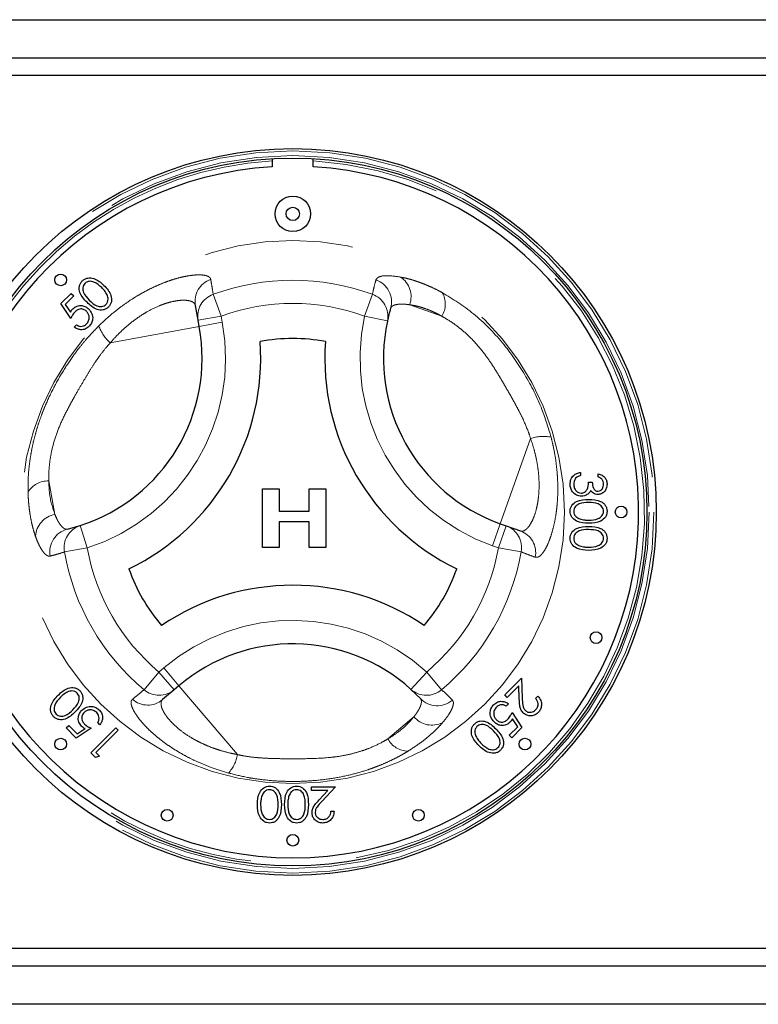
# Paper-space layout 'EPII-W' of a CAD drawing. Units: millimetres. Extents: x 5 to 415, y 5 to 292.
# Drawn here: x 93 to 99, y 220 to 229 of the extents above; entities that cross this region are included whole.
import ezdxf

# ---------------------------------------------------------------- set-up
doc = ezdxf.new("R2010")
doc.units = ezdxf.units.MM
doc.linetypes.add('PHANTOM', pattern=[12.7, 6.35, -1.27, 1.27, -1.27, 1.27, -1.27])

psp = doc.layouts.new('EPII-W')

# ---------------------------------------------------------------- linework, layer by layer
for p, q in [((90.2142, 228.6758), (108.8142, 228.6758)), ((90.2142, 228.3508), (108.8142, 228.3508)), ((108.8142, 228.2008), (90.2142, 228.2008)), ((94.8892, 227.4908), (94.8892, 227.4206)), ((95.2392, 227.4206), (95.2392, 227.4908)), ((93.0862, 226.2538), (93.1732, 226.3409)), ((93.195, 226.3191), (93.1228, 226.247)), ((93.1732, 226.3409), (93.195, 226.3191)), ((93.1705, 226.126), (93.0862, 226.2538)), ((93.1228, 226.247), (93.1672, 226.1797)), ((94.2564, 226.1114), (94.2333, 226.2376)), ((93.2004, 226.0526), (93.2194, 226.0716)), ((94.2662, 226.0579), (94.2564, 226.1114)), ((97.5181, 224.814), (97.5181, 224.787)), ((97.6681, 224.7755), (97.6681, 224.8024)), ((97.5873, 224.7294), (97.6181, 224.7294)), ((94.8069, 224.6743), (94.9479, 224.6743)), ((94.8069, 224.1743), (94.8069, 224.6743)), ((94.9479, 224.6743), (94.9479, 224.482)), ((95.2043, 224.482), (95.2043, 224.6743)), ((95.2043, 224.6743), (95.3453, 224.6743)), ((95.3453, 224.6743), (95.3453, 224.1743)), ((94.9479, 224.482), (95.2043, 224.482)), ((95.2043, 224.3922), (94.9479, 224.3922)), ((94.9479, 224.3922), (94.9479, 224.1743)), ((95.2043, 224.1743), (95.2043, 224.3922)), ((96.8334, 224.3759), (96.8846, 224.3577)), ((93.1418, 224.3294), (93.2498, 224.3597)), ((96.8846, 224.3577), (97.0055, 224.3146)), ((94.9479, 224.1743), (94.8069, 224.1743)), ((95.3453, 224.1743), (95.2043, 224.1743)), ((96.8718, 222.9149), (97.016, 223.059)), ((97.016, 223.059), (97.0215, 222.8889)), ((94.0517, 222.9584), (93.954, 222.8753)), ((94.0931, 222.9936), (94.0517, 222.9584)), ((96.1523, 222.8841), (96.0721, 222.9625)), ((96.9923, 222.9918), (96.8936, 222.8931)), ((96.9959, 222.8821), (96.9923, 222.9918)), ((96.8936, 222.8931), (96.8718, 222.9149)), ((97.1356, 222.885), (97.1547, 222.904)), ((96.9045, 222.8387), (96.8854, 222.8197)), ((96.9344, 222.7653), (97.0187, 222.6375)), ((96.9821, 222.6443), (96.9377, 222.7116)), ((93.1306, 222.6337), (93.1524, 222.6555)), ((93.2176, 222.5467), (93.1306, 222.6337)), ((93.1524, 222.6555), (93.2245, 222.5833)), ((93.3455, 222.631), (93.2176, 222.5467)), ((93.2245, 222.5833), (93.2918, 222.6277)), ((93.3428, 222.4216), (93.5549, 222.6337)), ((93.5739, 222.6147), (93.3835, 222.4243)), ((93.4189, 222.6609), (93.3999, 222.6799)), ((93.5549, 222.6337), (93.5739, 222.6147)), ((96.9099, 222.5722), (96.9821, 222.6443)), ((97.0187, 222.6375), (96.9317, 222.5504)), ((96.9317, 222.5504), (96.9099, 222.5722)), ((93.382, 222.3824), (93.3428, 222.4216)), ((93.4162, 222.3917), (93.382, 222.3824)), ((93.3835, 222.4243), (93.4162, 222.3917)), ((95.2241, 222.0992), (95.2241, 222.1299)), ((95.2241, 222.1299), (95.428, 222.1299)), ((95.3637, 222.0992), (95.2241, 222.0992)), ((95.2887, 222.0191), (95.3637, 222.0992)), ((95.428, 222.1299), (95.3116, 222.0058)), ((95.3895, 221.9222), (95.4164, 221.9222)), ((108.8142, 220.7508), (90.2142, 220.7508)), ((108.8142, 220.6008), (90.2142, 220.6008)), ((108.8142, 220.2758), (90.2142, 220.2758))]:
    psp.add_line(p, q)
at = {"color": 8, "linetype": 'PHANTOM', "lineweight": 18}
for p, q in [((94.3853, 226.3329), (94.4531, 226.1475)), ((95.7432, 226.3329), (95.6754, 226.1475)), ((96.0614, 226.2436), (96.3345, 226.1463)), ((94.2564, 226.1114), (94.4531, 226.1475)), ((94.4531, 226.1475), (94.4629, 226.094)), ((95.6754, 226.1475), (95.8709, 226.1053)), ((94.2662, 226.0579), (93.5071, 225.9189)), ((94.2662, 226.0579), (94.4629, 226.094)), ((96.8334, 224.3759), (97.0926, 225.1029)), ((93.0347, 224.4555), (92.9825, 224.7407)), ((96.7663, 224.1875), (96.8334, 224.3759)), ((93.2498, 224.3597), (93.311, 224.1693)), ((96.8175, 224.1693), (96.8846, 224.3577)), ((93.1165, 224.1353), (93.311, 224.1693)), ((96.8175, 224.1693), (96.7663, 224.1875)), ((96.8175, 224.1693), (97.012, 224.1353)), ((93.7955, 222.9593), (93.9222, 223.1107)), ((93.9222, 223.1107), (93.9636, 223.146)), ((94.0517, 222.9584), (93.9222, 223.1107)), ((93.9636, 223.146), (94.0931, 222.9936)), ((96.2063, 223.1107), (96.0721, 222.9625)), ((96.2063, 223.1107), (96.333, 222.9593)), ((94.0931, 222.9936), (94.5931, 222.4057)), ((96.0966, 222.7283), (95.8758, 222.5405))]:
    psp.add_line(p, q, dxfattribs=at)
for centre, radius in [((95.0642, 224.4758), 3.1), ((95.0642, 224.4758), 3.02), ((95.0642, 227.0193), 0.1512), ((95.0642, 227.0193), 0.0572), ((93.0843, 226.4557), 0.05), ((97.8642, 224.4758), 0.05), ((97.6511, 223.4043), 0.05), ((93.0843, 222.4959), 0.05), ((97.0441, 222.4959), 0.05), ((93.9927, 221.889), 0.05), ((96.1358, 221.889), 0.05), ((95.0642, 221.6758), 0.05)]:
    psp.add_circle(centre, radius)
for radius in [3.08, 3.04, 2.3173]:
    psp.add_circle((95.0642, 224.4758), radius, dxfattribs=at)
for centre, radius, start, end in [((95.0642, 224.4758), 3, 93.34415, 280.37866), ((95.0642, 224.4758), 3, 280.37866, 86.65585), ((95.8689, 226.3111), 0.204, 340.67454, 56.09373), ((94.4284, 226.2723), 0.1982, 108.86578, 190.07272), ((95.0642, 224.4758), 1.9773, 69.91755, 110.08245), ((95.7079, 226.2691), 0.1985, 343.88258, 70.74085), ((94.4515, 226.1461), 0.1981, 109.50125, 190.07706), ((95.6769, 226.146), 0.1983, 348.13548, 70.45893), ((96.1699, 226.2508), 0.195, 327.5885, 29.6625), ((95.0642, 224.4758), 1.7798, 69.91755, 110.08245), ((97.3371, 225.7888), 1.7, 167.82167, 250.37866), ((92.7907, 225.7877), 1.7, 287.82167, 10.37866), ((93.7335, 226.1766), 0.3431, 199.19189, 228.68975), ((97.2025, 224.7779), 0.3431, 79.19189, 108.68975), ((92.9743, 224.5458), 0.195, 87.5885, 149.6625), ((93.0725, 224.255), 0.204, 100.67454, 176.09373), ((93.1894, 224.1366), 0.1985, 103.88258, 190.74085), ((93.3115, 224.1713), 0.1983, 108.13548, 190.45893), ((96.8171, 224.1714), 0.1981, 349.50125, 70.07706), ((96.9379, 224.1283), 0.1982, 348.86578, 70.07272), ((95.0642, 224.4758), 1.9773, 189.91755, 230.08245), ((95.0642, 224.4758), 1.7798, 189.91755, 230.08245), ((95.0642, 224.4758), 1.7798, 309.91755, 350.08245), ((95.0642, 224.4758), 1.9773, 309.91755, 350.08245), ((95.0649, 221.8509), 1.7, 47.82167, 130.37866), ((93.9242, 223.11), 0.1981, 229.50125, 310.07706), ((96.2044, 223.1102), 0.1983, 228.13548, 310.45893), ((93.8264, 223.0269), 0.1982, 228.86578, 310.07272), ((96.2954, 223.0218), 0.1985, 223.88258, 310.74085), ((96.2514, 222.8613), 0.204, 220.67454, 296.09373), ((96.0486, 222.6309), 0.195, 207.5885, 269.6625), ((94.2567, 222.473), 0.3431, 319.19189, 348.68975)]:
    psp.add_arc(centre, radius, start, end, dxfattribs=at)
for centre, radius, start, end in [((95.0642, 224.4758), 2.95, 93.4009, 86.5991), ((92.7907, 225.7877), 1.5, 287.82167, 10.37866), ((97.3371, 225.7888), 1.5, 167.82167, 250.37866), ((92.7907, 225.7877), 2, 295.97096, 4.05729), ((95.0642, 224.4758), 1.4798, 79.17878, 100.84948), ((97.3371, 225.7888), 2, 175.97096, 244.05729), ((95.0642, 224.4758), 1.4798, 199.17878, 220.84948), ((95.0642, 224.4758), 1.4798, 319.17878, 340.84948), ((95.0649, 221.8509), 2, 55.97096, 124.05729), ((95.0649, 221.8509), 1.5, 47.82167, 130.37866)]:
    psp.add_arc(centre, radius, start, end)
for points, knots in [([(93.2686, 226.4471), (93.2754, 226.4529), (93.2888, 226.4644), (93.3227, 226.4761), (93.3867, 226.4693), (93.4267, 226.433), (93.4534, 226.4088)], [0, 0, 0, 0, 0.1256, 0.251197, 0.500581, 1, 1, 1, 1]), ([(93.3093, 226.2646), (93.2848, 226.2908), (93.2541, 226.3235), (93.242, 226.3751), (93.2431, 226.4016), (93.2515, 226.427), (93.2629, 226.4404), (93.2686, 226.4471)], [0, 0, 0, 0, 0.498702, 0.624177, 0.749467, 0.874745, 1, 1, 1, 1]), ([(93.291, 226.426), (93.2866, 226.4207), (93.2779, 226.41), (93.2724, 226.3896), (93.2726, 226.3689), (93.2844, 226.329), (93.3087, 226.3039), (93.3282, 226.2838)], [0, 0, 0, 0, 0.1251388, 0.2504182, 0.3755189, 0.5008471, 1, 1, 1, 1]), ([(93.4343, 226.3898), (93.4138, 226.4087), (93.3831, 226.4371), (93.3341, 226.4464), (93.3071, 226.4391), (93.2964, 226.4304), (93.291, 226.426)], [0, 0, 0, 0, 0.5000715, 0.7490206, 0.8745985, 1, 1, 1, 1]), ([(93.4796, 226.3285), (93.4725, 226.3409), (93.4599, 226.3632), (93.4421, 226.3817), (93.4343, 226.3898)], [0, 0, 0, 0, 0.559599, 1, 1, 1, 1]), ([(93.4534, 226.4088), (93.4777, 226.3821), (93.5141, 226.3422), (93.5204, 226.2782), (93.5088, 226.2444), (93.4974, 226.2309), (93.4916, 226.2241)], [0, 0, 0, 0, 0.499407, 0.748743, 0.874372, 1, 1, 1, 1]), ([(93.4705, 226.2465), (93.4756, 226.253), (93.4857, 226.2661), (93.4915, 226.2961), (93.4841, 226.3162), (93.4796, 226.3285)], [0, 0, 0, 0, 0.280257, 0.560781, 1, 1, 1, 1]), ([(93.188, 226.2088), (93.1993, 226.2179), (93.2217, 226.236), (93.2631, 226.2392), (93.2987, 226.2284), (93.3157, 226.2136), (93.3242, 226.2062)], [0, 0, 0, 0, 0.279688, 0.559025, 0.779292, 1, 1, 1, 1]), ([(93.4916, 226.2241), (93.4849, 226.2184), (93.4715, 226.2071), (93.4379, 226.1957), (93.3744, 226.2034), (93.3353, 226.2401), (93.3093, 226.2646)], [0, 0, 0, 0, 0.125551, 0.25109, 0.50025, 1, 1, 1, 1]), ([(93.3282, 226.2838), (93.3482, 226.2641), (93.3781, 226.2346), (93.4275, 226.226), (93.4544, 226.2335), (93.4651, 226.2422), (93.4705, 226.2465)], [0, 0, 0, 0, 0.5002912, 0.749086, 0.8746062, 1, 1, 1, 1]), ([(95.8987, 226.214), (95.8935, 226.196), (95.8833, 226.1602), (95.875, 226.1236), (95.8709, 226.1053)], [0, 0, 0, 0, 0.499993, 1, 1, 1, 1]), ([(93.1672, 226.1797), (93.1705, 226.1856), (93.1764, 226.196), (93.1845, 226.2049), (93.188, 226.2088)], [0, 0, 0, 0, 0.560064, 1, 1, 1, 1]), ([(93.2064, 226.1836), (93.1983, 226.1737), (93.1839, 226.156), (93.1746, 226.1352), (93.1705, 226.126)], [0, 0, 0, 0, 0.559416, 1, 1, 1, 1]), ([(93.3043, 226.188), (93.2962, 226.1945), (93.28, 226.2076), (93.2498, 226.2093), (93.2246, 226.1999), (93.2124, 226.1891), (93.2064, 226.1836)], [0, 0, 0, 0, 0.279539, 0.558617, 0.779047, 1, 1, 1, 1]), ([(93.3043, 226.0803), (93.3113, 226.0892), (93.3254, 226.107), (93.3286, 226.1392), (93.3216, 226.1677), (93.3101, 226.1812), (93.3043, 226.188)], [0, 0, 0, 0, 0.279617, 0.559357, 0.779559, 1, 1, 1, 1]), ([(93.3242, 226.2062), (93.334, 226.194), (93.3535, 226.1695), (93.36, 226.1248), (93.349, 226.0854), (93.333, 226.0668), (93.325, 226.0575)], [0, 0, 0, 0, 0.279864, 0.559271, 0.779424, 1, 1, 1, 1]), ([(93.325, 226.0575), (93.3149, 226.0493), (93.2949, 226.033), (93.2581, 226.0287), (93.2256, 226.0357), (93.2088, 226.047), (93.2004, 226.0526)], [0, 0, 0, 0, 0.279625, 0.559019, 0.77938, 1, 1, 1, 1]), ([(93.2194, 226.0716), (93.2271, 226.0673), (93.2423, 226.0586), (93.2674, 226.0594), (93.2886, 226.0671), (93.2991, 226.0759), (93.3043, 226.0803)], [0, 0, 0, 0, 0.28005, 0.559166, 0.779583, 1, 1, 1, 1]), ([(97.4296, 224.7139), (97.4308, 224.7277), (97.4332, 224.7552), (97.4563, 224.7876), (97.4866, 224.8065), (97.5076, 224.8115), (97.5181, 224.814)], [0, 0, 0, 0, 0.279886, 0.558979, 0.779263, 1, 1, 1, 1]), ([(97.5181, 224.787), (97.5094, 224.7843), (97.4938, 224.7794), (97.4819, 224.7684), (97.4766, 224.7636)], [0, 0, 0, 0, 0.560694, 1, 1, 1, 1]), ([(97.6681, 224.8024), (97.6796, 224.799), (97.7027, 224.7921), (97.7282, 224.7692), (97.7428, 224.7414), (97.7443, 224.7226), (97.745, 224.7131)], [0, 0, 0, 0, 0.280288, 0.55968, 0.779747, 1, 1, 1, 1]), ([(97.5264, 224.6101), (97.5117, 224.6123), (97.4823, 224.6166), (97.4499, 224.6447), (97.4323, 224.6791), (97.4305, 224.7023), (97.4296, 224.7139)], [0, 0, 0, 0, 0.279304, 0.558838, 0.779277, 1, 1, 1, 1]), ([(97.4766, 224.7636), (97.4712, 224.7549), (97.4616, 224.7395), (97.4608, 224.7214), (97.4604, 224.7134)], [0, 0, 0, 0, 0.558748, 1, 1, 1, 1]), ([(97.4604, 224.7134), (97.4611, 224.703), (97.4625, 224.6823), (97.478, 224.6571), (97.4994, 224.6401), (97.5157, 224.6381), (97.5239, 224.637)], [0, 0, 0, 0, 0.280599, 0.560151, 0.780303, 1, 1, 1, 1]), ([(97.5239, 224.637), (97.5291, 224.6375), (97.5396, 224.6384), (97.5585, 224.6477), (97.5843, 224.6756), (97.5861, 224.7079), (97.5873, 224.7294)], [0, 0, 0, 0, 0.125587, 0.2511907, 0.500605, 1, 1, 1, 1]), ([(97.6181, 224.7294), (97.6197, 224.7124), (97.622, 224.687), (97.6396, 224.6621), (97.6545, 224.6536), (97.663, 224.6528), (97.6672, 224.6524)], [0, 0, 0, 0, 0.499418, 0.749016, 0.874544, 1, 1, 1, 1]), ([(97.745, 224.7131), (97.7437, 224.701), (97.7411, 224.6767), (97.7218, 224.6476), (97.6957, 224.6292), (97.6766, 224.6267), (97.6671, 224.6255)], [0, 0, 0, 0, 0.280085, 0.5598683, 0.7800992, 1, 1, 1, 1]), ([(97.6672, 224.6524), (97.675, 224.654), (97.6908, 224.657), (97.7102, 224.68), (97.7127, 224.7003), (97.7142, 224.7128)], [0, 0, 0, 0, 0.278859, 0.560074, 1, 1, 1, 1]), ([(97.7142, 224.7128), (97.7136, 224.7206), (97.7124, 224.7362), (97.6974, 224.761), (97.6792, 224.77), (97.6681, 224.7755)], [0, 0, 0, 0, 0.280636, 0.560364, 1, 1, 1, 1]), ([(97.5797, 224.628), (97.5706, 224.6223), (97.5541, 224.612), (97.5349, 224.6107), (97.5264, 224.6101)], [0, 0, 0, 0, 0.559419, 1, 1, 1, 1]), ([(97.6053, 224.6605), (97.6017, 224.6536), (97.5952, 224.6411), (97.5845, 224.632), (97.5797, 224.628)], [0, 0, 0, 0, 0.559795, 1, 1, 1, 1]), ([(97.6671, 224.6255), (97.6601, 224.626), (97.6463, 224.627), (97.6233, 224.6378), (97.6121, 224.6519), (97.6053, 224.6605)], [0, 0, 0, 0, 0.280508, 0.560792, 1, 1, 1, 1]), ([(97.4296, 224.4829), (97.4303, 224.4917), (97.4318, 224.5092), (97.4475, 224.541), (97.4979, 224.5804), (97.5514, 224.5821), (97.5872, 224.5832)], [0, 0, 0, 0, 0.125551, 0.25109, 0.50025, 1, 1, 1, 1]), ([(97.5873, 224.5563), (97.5593, 224.5561), (97.5173, 224.5557), (97.4763, 224.5269), (97.4626, 224.5026), (97.4611, 224.4889), (97.4604, 224.482)], [0, 0, 0, 0, 0.500291, 0.749086, 0.874606, 1, 1, 1, 1]), ([(97.5872, 224.5832), (97.623, 224.582), (97.6679, 224.5806), (97.7129, 224.5526), (97.7308, 224.5332), (97.7429, 224.5092), (97.7443, 224.4917), (97.745, 224.4829)], [0, 0, 0, 0, 0.498702, 0.624177, 0.749467, 0.874745, 1, 1, 1, 1]), ([(97.7142, 224.482), (97.7136, 224.4889), (97.7122, 224.5026), (97.7016, 224.5209), (97.6869, 224.5354), (97.6503, 224.5553), (97.6153, 224.5558), (97.5873, 224.5563)], [0, 0, 0, 0, 0.1251388, 0.2504182, 0.3755189, 0.5008471, 1, 1, 1, 1]), ([(97.5872, 224.3794), (97.5512, 224.381), (97.4972, 224.3835), (97.4475, 224.4243), (97.4318, 224.4564), (97.4303, 224.4741), (97.4296, 224.4829)], [0, 0, 0, 0, 0.499407, 0.748743, 0.874372, 1, 1, 1, 1]), ([(97.4604, 224.482), (97.4614, 224.4738), (97.4635, 224.4574), (97.4806, 224.4321), (97.5, 224.4231), (97.5119, 224.4176)], [0, 0, 0, 0, 0.280257, 0.560781, 1, 1, 1, 1]), ([(97.745, 224.4829), (97.7443, 224.4741), (97.7429, 224.4564), (97.7272, 224.4242), (97.6772, 224.3837), (97.6232, 224.3811), (97.5872, 224.3794)], [0, 0, 0, 0, 0.1256, 0.251197, 0.500581, 1, 1, 1, 1]), ([(97.5873, 224.4063), (97.6152, 224.4074), (97.6569, 224.4091), (97.6981, 224.4371), (97.7121, 224.4614), (97.7135, 224.4751), (97.7142, 224.482)], [0, 0, 0, 0, 0.5000715, 0.7490206, 0.8745985, 1, 1, 1, 1]), ([(97.5119, 224.4176), (97.5257, 224.4138), (97.5504, 224.407), (97.576, 224.4065), (97.5873, 224.4063)], [0, 0, 0, 0, 0.559599, 1, 1, 1, 1]), ([(97.4296, 224.2521), (97.4303, 224.2609), (97.4318, 224.2784), (97.4475, 224.3103), (97.4979, 224.3497), (97.5514, 224.3513), (97.5872, 224.3524)], [0, 0, 0, 0, 0.125551, 0.25109, 0.50025, 1, 1, 1, 1]), ([(97.5873, 224.3255), (97.5593, 224.3253), (97.5173, 224.325), (97.4763, 224.2962), (97.4626, 224.2718), (97.4611, 224.2581), (97.4604, 224.2512)], [0, 0, 0, 0, 0.500291, 0.749086, 0.874606, 1, 1, 1, 1]), ([(97.5872, 224.3524), (97.623, 224.3513), (97.6679, 224.3498), (97.7129, 224.3219), (97.7308, 224.3024), (97.7429, 224.2784), (97.7443, 224.2609), (97.745, 224.2521)], [0, 0, 0, 0, 0.498702, 0.624177, 0.749467, 0.874745, 1, 1, 1, 1]), ([(97.7142, 224.2512), (97.7136, 224.2581), (97.7122, 224.2719), (97.7016, 224.2901), (97.6869, 224.3047), (97.6503, 224.3245), (97.6153, 224.3251), (97.5873, 224.3255)], [0, 0, 0, 0, 0.125139, 0.250418, 0.375519, 0.500847, 1, 1, 1, 1]), ([(97.5872, 224.1486), (97.5512, 224.1503), (97.4972, 224.1528), (97.4475, 224.1936), (97.4318, 224.2257), (97.4303, 224.2433), (97.4296, 224.2521)], [0, 0, 0, 0, 0.499407, 0.748743, 0.874372, 1, 1, 1, 1]), ([(97.4604, 224.2512), (97.4614, 224.243), (97.4635, 224.2266), (97.4806, 224.2013), (97.5, 224.1923), (97.5119, 224.1869)], [0, 0, 0, 0, 0.280257, 0.560781, 1, 1, 1, 1]), ([(97.745, 224.2521), (97.7443, 224.2433), (97.7429, 224.2256), (97.7272, 224.1935), (97.6772, 224.1529), (97.6232, 224.1503), (97.5872, 224.1486)], [0, 0, 0, 0, 0.1256, 0.251197, 0.500581, 1, 1, 1, 1]), ([(97.5873, 224.1755), (97.6152, 224.1766), (97.6569, 224.1783), (97.6981, 224.2064), (97.7121, 224.2306), (97.7135, 224.2444), (97.7142, 224.2512)], [0, 0, 0, 0, 0.500072, 0.749021, 0.874598, 1, 1, 1, 1]), ([(97.5119, 224.1869), (97.5257, 224.183), (97.5504, 224.1762), (97.576, 224.1757), (97.5873, 224.1755)], [0, 0, 0, 0, 0.5595988, 1, 1, 1, 1]), ([(93.0627, 222.9139), (93.0894, 222.9382), (93.1293, 222.9746), (93.1933, 222.9809), (93.2271, 222.9693), (93.2406, 222.9579), (93.2474, 222.9521)], [0, 0, 0, 0, 0.499407, 0.748743, 0.874372, 1, 1, 1, 1]), ([(93.143, 222.9401), (93.1305, 222.933), (93.1082, 222.9204), (93.0898, 222.9026), (93.0817, 222.8948)], [0, 0, 0, 0, 0.5595988, 1, 1, 1, 1]), ([(93.225, 222.931), (93.2184, 222.9361), (93.2054, 222.9462), (93.1754, 222.952), (93.1553, 222.9446), (93.143, 222.9401)], [0, 0, 0, 0, 0.280257, 0.560781, 1, 1, 1, 1]), ([(93.2474, 222.9521), (93.253, 222.9454), (93.2644, 222.932), (93.2758, 222.8984), (93.2681, 222.8349), (93.2313, 222.7958), (93.2069, 222.7698)], [0, 0, 0, 0, 0.125551, 0.25109, 0.50025, 1, 1, 1, 1]), ([(93.0243, 222.7291), (93.0186, 222.7359), (93.0071, 222.7493), (92.9954, 222.7832), (93.0021, 222.8472), (93.0385, 222.8872), (93.0627, 222.9139)], [0, 0, 0, 0, 0.1256, 0.251197, 0.500581, 1, 1, 1, 1]), ([(93.0817, 222.8948), (93.0628, 222.8743), (93.0344, 222.8436), (93.0251, 222.7946), (93.0324, 222.7676), (93.0411, 222.7569), (93.0455, 222.7515)], [0, 0, 0, 0, 0.500072, 0.749021, 0.874598, 1, 1, 1, 1]), ([(93.1877, 222.7887), (93.2074, 222.8087), (93.2369, 222.8386), (93.2455, 222.888), (93.2379, 222.9149), (93.2293, 222.9256), (93.225, 222.931)], [0, 0, 0, 0, 0.500291, 0.749086, 0.874606, 1, 1, 1, 1]), ([(96.7799, 222.8338), (96.7899, 222.842), (96.81, 222.8583), (96.8468, 222.8626), (96.8793, 222.8556), (96.8961, 222.8443), (96.9045, 222.8387)], [0, 0, 0, 0, 0.279625, 0.559019, 0.77938, 1, 1, 1, 1]), ([(97.0291, 222.7631), (97.0215, 222.7724), (97.0064, 222.7909), (96.9979, 222.8333), (96.9966, 222.8636), (96.9959, 222.8821)], [0, 0, 0, 0, 0.279288, 0.559154, 1, 1, 1, 1]), ([(97.0215, 222.8889), (97.0218, 222.8683), (97.0222, 222.8395), (97.0308, 222.8029), (97.0412, 222.7902), (97.0464, 222.7838)], [0, 0, 0, 0, 0.560717, 0.780532, 1, 1, 1, 1]), ([(97.1354, 222.7868), (97.1419, 222.7948), (97.1549, 222.8108), (97.1581, 222.8404), (97.1503, 222.8658), (97.1405, 222.8786), (97.1356, 222.885)], [0, 0, 0, 0, 0.279699, 0.558847, 0.779176, 1, 1, 1, 1]), ([(97.1547, 222.904), (97.1637, 222.8924), (97.1819, 222.8694), (97.1873, 222.8277), (97.1785, 222.7905), (97.1636, 222.7729), (97.1562, 222.7641)], [0, 0, 0, 0, 0.280029, 0.559515, 0.779668, 1, 1, 1, 1]), ([(93.2069, 222.7698), (93.1807, 222.7453), (93.148, 222.7146), (93.0963, 222.7025), (93.0699, 222.7036), (93.0445, 222.712), (93.031, 222.7234), (93.0243, 222.7291)], [0, 0, 0, 0, 0.498702, 0.624177, 0.749467, 0.874745, 1, 1, 1, 1]), ([(93.0455, 222.7515), (93.0508, 222.7471), (93.0615, 222.7384), (93.0819, 222.7329), (93.1026, 222.7331), (93.1425, 222.7449), (93.1676, 222.7692), (93.1877, 222.7887)], [0, 0, 0, 0, 0.125139, 0.250418, 0.375519, 0.500847, 1, 1, 1, 1]), ([(93.2626, 222.6485), (93.2536, 222.6598), (93.2355, 222.6822), (93.2322, 222.7236), (93.2431, 222.7592), (93.2579, 222.7762), (93.2653, 222.7847)], [0, 0, 0, 0, 0.2796881, 0.5590255, 0.7792916, 1, 1, 1, 1]), ([(93.2653, 222.7847), (93.2775, 222.7945), (93.302, 222.814), (93.3466, 222.8205), (93.386, 222.8095), (93.4047, 222.7935), (93.414, 222.7855)], [0, 0, 0, 0, 0.279864, 0.559271, 0.779424, 1, 1, 1, 1]), ([(93.3912, 222.7648), (93.3823, 222.7718), (93.3645, 222.7859), (93.3323, 222.7891), (93.3038, 222.7821), (93.2903, 222.7706), (93.2835, 222.7649)], [0, 0, 0, 0, 0.279617, 0.559357, 0.779559, 1, 1, 1, 1]), ([(93.414, 222.7855), (93.4222, 222.7754), (93.4385, 222.7554), (93.4428, 222.7186), (93.4357, 222.6861), (93.4245, 222.6693), (93.4189, 222.6609)], [0, 0, 0, 0, 0.279625, 0.559019, 0.77938, 1, 1, 1, 1]), ([(96.7807, 222.6851), (96.7709, 222.6973), (96.7514, 222.7218), (96.7449, 222.7665), (96.7559, 222.8059), (96.7719, 222.8245), (96.7799, 222.8338)], [0, 0, 0, 0, 0.2798641, 0.559271, 0.7794235, 1, 1, 1, 1]), ([(96.8006, 222.811), (96.7935, 222.8021), (96.7795, 222.7843), (96.7763, 222.7521), (96.7833, 222.7236), (96.7948, 222.7101), (96.8005, 222.7033)], [0, 0, 0, 0, 0.279617, 0.559357, 0.779559, 1, 1, 1, 1]), ([(96.8854, 222.8197), (96.8778, 222.824), (96.8625, 222.8327), (96.8375, 222.8319), (96.8163, 222.8242), (96.8058, 222.8154), (96.8006, 222.811)], [0, 0, 0, 0, 0.28005, 0.559166, 0.779583, 1, 1, 1, 1]), ([(97.0464, 222.7838), (97.0538, 222.7781), (97.0688, 222.7668), (97.0956, 222.7659), (97.1188, 222.7725), (97.1299, 222.7821), (97.1354, 222.7868)], [0, 0, 0, 0, 0.279126, 0.558978, 0.77935, 1, 1, 1, 1]), ([(93.2835, 222.7649), (93.277, 222.7567), (93.2639, 222.7405), (93.2622, 222.7103), (93.2716, 222.6851), (93.2824, 222.6729), (93.2878, 222.6669)], [0, 0, 0, 0, 0.279539, 0.558617, 0.779047, 1, 1, 1, 1]), ([(93.3999, 222.6799), (93.4042, 222.6876), (93.4129, 222.7028), (93.4121, 222.7279), (93.4044, 222.7491), (93.3956, 222.7596), (93.3912, 222.7648)], [0, 0, 0, 0, 0.28005, 0.559166, 0.779583, 1, 1, 1, 1]), ([(96.6132, 222.6672), (96.6199, 222.6729), (96.6333, 222.6842), (96.667, 222.6957), (96.7305, 222.6879), (96.7695, 222.6512), (96.7956, 222.6267)], [0, 0, 0, 0, 0.125551, 0.25109, 0.50025, 1, 1, 1, 1]), ([(96.9168, 222.6825), (96.9056, 222.6734), (96.8832, 222.6553), (96.8418, 222.6521), (96.8061, 222.6629), (96.7892, 222.6777), (96.7807, 222.6851)], [0, 0, 0, 0, 0.279688, 0.559025, 0.779292, 1, 1, 1, 1]), ([(96.8005, 222.7033), (96.8086, 222.6968), (96.8249, 222.6837), (96.8551, 222.682), (96.8803, 222.6914), (96.8924, 222.7023), (96.8985, 222.7077)], [0, 0, 0, 0, 0.279539, 0.558617, 0.779047, 1, 1, 1, 1]), ([(96.8985, 222.7077), (96.9066, 222.7176), (96.921, 222.7353), (96.9303, 222.7561), (96.9344, 222.7653)], [0, 0, 0, 0, 0.5594162, 1, 1, 1, 1]), ([(96.9377, 222.7116), (96.9344, 222.7057), (96.9284, 222.6953), (96.9204, 222.6864), (96.9168, 222.6825)], [0, 0, 0, 0, 0.560064, 1, 1, 1, 1]), ([(97.1562, 222.7641), (97.1459, 222.7555), (97.1252, 222.7384), (97.0869, 222.7347), (97.0532, 222.7429), (97.0371, 222.7564), (97.0291, 222.7631)], [0, 0, 0, 0, 0.27989, 0.559224, 0.779582, 1, 1, 1, 1]), ([(93.2918, 222.6277), (93.2859, 222.631), (93.2755, 222.6369), (93.2666, 222.645), (93.2626, 222.6485)], [0, 0, 0, 0, 0.560064, 1, 1, 1, 1]), ([(93.2878, 222.6669), (93.2978, 222.6588), (93.3155, 222.6444), (93.3363, 222.6351), (93.3455, 222.631)], [0, 0, 0, 0, 0.559416, 1, 1, 1, 1]), ([(96.6514, 222.4825), (96.6272, 222.5092), (96.5908, 222.5491), (96.5844, 222.6131), (96.596, 222.6469), (96.6075, 222.6604), (96.6132, 222.6672)], [0, 0, 0, 0, 0.499407, 0.748743, 0.874372, 1, 1, 1, 1]), ([(96.6344, 222.6448), (96.6293, 222.6383), (96.6192, 222.6252), (96.6134, 222.5952), (96.6208, 222.5751), (96.6253, 222.5628)], [0, 0, 0, 0, 0.2802572, 0.5607811, 1, 1, 1, 1]), ([(96.7766, 222.6075), (96.7567, 222.6272), (96.7267, 222.6567), (96.6774, 222.6653), (96.6505, 222.6578), (96.6397, 222.6491), (96.6344, 222.6448)], [0, 0, 0, 0, 0.500291, 0.749086, 0.874606, 1, 1, 1, 1]), ([(96.8139, 222.4653), (96.8182, 222.4706), (96.827, 222.4813), (96.8324, 222.5017), (96.8323, 222.5224), (96.8205, 222.5623), (96.7961, 222.5874), (96.7766, 222.6075)], [0, 0, 0, 0, 0.125139, 0.250418, 0.375519, 0.500847, 1, 1, 1, 1]), ([(96.7956, 222.6267), (96.8201, 222.6005), (96.8508, 222.5678), (96.8629, 222.5162), (96.8618, 222.4897), (96.8533, 222.4643), (96.842, 222.4509), (96.8363, 222.4442)], [0, 0, 0, 0, 0.498702, 0.624177, 0.749467, 0.874745, 1, 1, 1, 1]), ([(96.6253, 222.5628), (96.6323, 222.5504), (96.645, 222.5281), (96.6628, 222.5096), (96.6706, 222.5015)], [0, 0, 0, 0, 0.559599, 1, 1, 1, 1]), ([(96.8363, 222.4442), (96.8295, 222.4384), (96.816, 222.4269), (96.7822, 222.4152), (96.7181, 222.422), (96.6781, 222.4583), (96.6514, 222.4825)], [0, 0, 0, 0, 0.1256, 0.251197, 0.500581, 1, 1, 1, 1]), ([(96.6706, 222.5015), (96.6911, 222.4826), (96.7217, 222.4542), (96.7707, 222.4449), (96.7978, 222.4522), (96.8085, 222.4609), (96.8139, 222.4653)], [0, 0, 0, 0, 0.500072, 0.749021, 0.874598, 1, 1, 1, 1]), ([(94.7626, 221.9801), (94.7643, 222.0161), (94.7668, 222.07), (94.8076, 222.1198), (94.8397, 222.1355), (94.8573, 222.1369), (94.8661, 222.1376)], [0, 0, 0, 0, 0.499407, 0.748743, 0.874372, 1, 1, 1, 1]), ([(94.8652, 222.1069), (94.857, 222.1058), (94.8406, 222.1038), (94.8153, 222.0866), (94.8063, 222.0672), (94.8009, 222.0554)], [0, 0, 0, 0, 0.2802572, 0.5607811, 1, 1, 1, 1]), ([(94.9395, 221.9799), (94.9393, 222.008), (94.939, 222.05), (94.9101, 222.0909), (94.8858, 222.1046), (94.8721, 222.1061), (94.8652, 222.1069)], [0, 0, 0, 0, 0.500291, 0.749086, 0.874606, 1, 1, 1, 1]), ([(94.8661, 222.1376), (94.8749, 222.1369), (94.8924, 222.1355), (94.9243, 222.1198), (94.9637, 222.0694), (94.9653, 222.0158), (94.9664, 221.9801)], [0, 0, 0, 0, 0.125551, 0.25109, 0.50025, 1, 1, 1, 1]), ([(94.9934, 221.9801), (94.995, 222.0161), (94.9975, 222.07), (95.0383, 222.1198), (95.0704, 222.1355), (95.0881, 222.1369), (95.0969, 222.1376)], [0, 0, 0, 0, 0.499407, 0.748743, 0.874372, 1, 1, 1, 1]), ([(95.096, 222.1069), (95.0878, 222.1058), (95.0714, 222.1038), (95.0461, 222.0866), (95.0371, 222.0672), (95.0316, 222.0554)], [0, 0, 0, 0, 0.2802572, 0.5607811, 1, 1, 1, 1]), ([(95.1703, 221.9799), (95.1701, 222.008), (95.1697, 222.05), (95.1409, 222.0909), (95.1166, 222.1046), (95.1029, 222.1061), (95.096, 222.1069)], [0, 0, 0, 0, 0.500291, 0.749086, 0.874606, 1, 1, 1, 1]), ([(95.0969, 222.1376), (95.1057, 222.1369), (95.1232, 222.1355), (95.155, 222.1198), (95.1944, 222.0694), (95.1961, 222.0158), (95.1972, 221.9801)], [0, 0, 0, 0, 0.125551, 0.25109, 0.50025, 1, 1, 1, 1]), ([(94.8009, 222.0554), (94.797, 222.0415), (94.7902, 222.0168), (94.7897, 221.9912), (94.7895, 221.9799)], [0, 0, 0, 0, 0.559599, 1, 1, 1, 1]), ([(95.0316, 222.0554), (95.0278, 222.0415), (95.021, 222.0168), (95.0205, 221.9912), (95.0203, 221.9799)], [0, 0, 0, 0, 0.559599, 1, 1, 1, 1]), ([(95.228, 221.9114), (95.2292, 221.9233), (95.2316, 221.9471), (95.2556, 221.9831), (95.2761, 222.0054), (95.2887, 222.0191)], [0, 0, 0, 0, 0.279288, 0.559154, 1, 1, 1, 1]), ([(94.8661, 221.8222), (94.8573, 221.8229), (94.8396, 221.8244), (94.8074, 221.84), (94.7669, 221.8901), (94.7643, 221.9441), (94.7626, 221.9801)], [0, 0, 0, 0, 0.1256, 0.251197, 0.500581, 1, 1, 1, 1]), ([(94.7895, 221.9799), (94.7906, 221.9521), (94.7923, 221.9104), (94.8204, 221.8691), (94.8446, 221.8552), (94.8584, 221.8537), (94.8652, 221.853)], [0, 0, 0, 0, 0.500072, 0.749021, 0.874598, 1, 1, 1, 1]), ([(94.8652, 221.853), (94.8721, 221.8537), (94.8859, 221.8551), (94.9041, 221.8656), (94.9187, 221.8804), (94.9385, 221.9169), (94.9391, 221.9519), (94.9395, 221.9799)], [0, 0, 0, 0, 0.1251388, 0.2504182, 0.3755189, 0.5008471, 1, 1, 1, 1]), ([(94.9664, 221.9801), (94.9653, 221.9442), (94.9638, 221.8994), (94.9359, 221.8543), (94.9164, 221.8364), (94.8924, 221.8244), (94.8749, 221.823), (94.8661, 221.8222)], [0, 0, 0, 0, 0.498702, 0.624177, 0.749467, 0.874745, 1, 1, 1, 1]), ([(95.0969, 221.8222), (95.0881, 221.8229), (95.0704, 221.8244), (95.0382, 221.84), (94.9977, 221.8901), (94.9951, 221.9441), (94.9934, 221.9801)], [0, 0, 0, 0, 0.1256, 0.251197, 0.500581, 1, 1, 1, 1]), ([(95.0203, 221.9799), (95.0214, 221.9521), (95.023, 221.9104), (95.0511, 221.8691), (95.0754, 221.8552), (95.0891, 221.8537), (95.096, 221.853)], [0, 0, 0, 0, 0.500072, 0.749021, 0.874598, 1, 1, 1, 1]), ([(95.096, 221.853), (95.1029, 221.8537), (95.1166, 221.8551), (95.1349, 221.8656), (95.1494, 221.8804), (95.1693, 221.9169), (95.1698, 221.9519), (95.1703, 221.9799)], [0, 0, 0, 0, 0.1251388, 0.2504182, 0.3755189, 0.5008471, 1, 1, 1, 1]), ([(95.1972, 221.9801), (95.196, 221.9442), (95.1946, 221.8994), (95.1666, 221.8543), (95.1472, 221.8364), (95.1232, 221.8244), (95.1057, 221.823), (95.0969, 221.8222)], [0, 0, 0, 0, 0.498702, 0.624177, 0.749467, 0.874745, 1, 1, 1, 1]), ([(95.3116, 222.0058), (95.2972, 221.991), (95.2772, 221.9703), (95.2573, 221.9383), (95.2557, 221.922), (95.2549, 221.9138)], [0, 0, 0, 0, 0.560717, 0.780532, 1, 1, 1, 1]), ([(95.3186, 221.8222), (95.3052, 221.8235), (95.2785, 221.826), (95.2488, 221.8504), (95.2308, 221.8801), (95.2289, 221.901), (95.228, 221.9114)], [0, 0, 0, 0, 0.27989, 0.559224, 0.779582, 1, 1, 1, 1]), ([(95.2549, 221.9138), (95.2562, 221.9046), (95.2587, 221.886), (95.277, 221.8663), (95.2981, 221.8547), (95.3127, 221.8536), (95.32, 221.853)], [0, 0, 0, 0, 0.279126, 0.558978, 0.77935, 1, 1, 1, 1]), ([(95.4164, 221.9222), (95.4147, 221.9077), (95.4112, 221.8785), (95.3856, 221.8452), (95.353, 221.8252), (95.3301, 221.8232), (95.3186, 221.8222)], [0, 0, 0, 0, 0.280029, 0.559515, 0.779668, 1, 1, 1, 1]), ([(95.32, 221.853), (95.3302, 221.8541), (95.3507, 221.8561), (95.3738, 221.8749), (95.3863, 221.8983), (95.3884, 221.9143), (95.3895, 221.9222)], [0, 0, 0, 0, 0.279699, 0.558847, 0.779176, 1, 1, 1, 1])]:
    psp.add_open_spline(points, degree=3, knots=knots)
for points, knots in [([(93.4095, 226.0638), (93.4418, 226.0943), (93.5039, 226.1529), (93.5982, 226.2273), (93.6827, 226.2861), (93.759, 226.3329), (93.829, 226.3712), (93.8982, 226.4045), (93.9634, 226.4318), (94.0242, 226.4536), (94.0802, 226.4706), (94.1329, 226.4835), (94.1866, 226.4934), (94.2393, 226.4991), (94.2879, 226.4991), (94.3205, 226.4941), (94.3462, 226.4849), (94.3602, 226.4741), (94.3633, 226.4634), (94.3643, 226.4598)], [0, 0, 0, 0, 0.078397, 0.150926, 0.217539, 0.270439, 0.323723, 0.377489, 0.431662, 0.481062, 0.530782, 0.58116, 0.631872, 0.698429, 0.767682, 0.839441, 0.879346, 0.959603, 1, 1, 1, 1]), ([(95.7734, 226.4565), (95.7797, 226.4655), (95.7927, 226.4837), (95.8594, 226.4967), (95.9383, 226.4863), (95.9827, 226.4805)], [0, 0, 0, 0, 0.297166, 0.604518, 1, 1, 1, 1]), ([(95.9827, 226.4805), (96.0002, 226.4769), (96.0352, 226.4696), (96.084, 226.4558), (96.1251, 226.4424), (96.1572, 226.4309), (96.1903, 226.418), (96.2314, 226.4008), (96.2809, 226.3781), (96.3198, 226.3576), (96.3393, 226.3473)], [0, 0, 0, 0, 0.173631, 0.3488, 0.437073, 0.526317, 0.616053, 0.705957, 0.852698, 1, 1, 1, 1]), ([(94.3643, 226.4598), (94.3679, 226.4384), (94.3749, 226.3962), (94.3819, 226.3538), (94.3853, 226.3329)], [0, 0, 0, 0, 0.505982, 1, 1, 1, 1]), ([(95.7432, 226.3329), (95.7476, 226.3537), (95.7564, 226.3954), (95.7677, 226.4362), (95.7734, 226.4565)], [0, 0, 0, 0, 0.499988, 1, 1, 1, 1]), ([(96.3393, 226.3473), (96.4292, 226.2919), (96.6097, 226.1806), (96.8554, 225.9295), (97.0489, 225.6512), (97.1873, 225.3779), (97.243, 225.1938), (97.2669, 225.1149)], [0, 0, 0, 0, 0.217659, 0.436921, 0.641523, 0.846211, 1, 1, 1, 1]), ([(94.2333, 226.2376), (94.2323, 226.2412), (94.2293, 226.2518), (94.2181, 226.2632), (94.2, 226.2727), (94.1809, 226.2785), (94.1556, 226.2822), (94.1253, 226.283), (94.0831, 226.2799), (94.0287, 226.27), (93.9713, 226.2527), (93.9048, 226.2272), (93.841, 226.1963), (93.7702, 226.1533), (93.7161, 226.1158), (93.6622, 226.0735), (93.6091, 226.0265), (93.5569, 225.9752), (93.5237, 225.9377), (93.5071, 225.9189)], [0, 0, 0, 0, 0.041179, 0.123975, 0.165636, 0.217619, 0.269898, 0.323143, 0.37674, 0.462783, 0.537614, 0.575434, 0.678661, 0.731241, 0.784765, 0.837555, 0.890767, 0.945198, 1, 1, 1, 1]), ([(96.0614, 226.2436), (96.0523, 226.2449), (96.034, 226.2474), (96.0092, 226.2492), (95.9865, 226.2495), (95.9626, 226.2481), (95.9393, 226.2443), (95.9191, 226.237), (95.9047, 226.2271), (95.9007, 226.2184), (95.8987, 226.214)], [0, 0, 0, 0, 0.097295, 0.194894, 0.293405, 0.392218, 0.541868, 0.6929, 0.845737, 1, 1, 1, 1]), ([(96.3345, 226.1463), (96.3271, 226.1504), (96.3049, 226.1628), (96.2757, 226.1772), (96.2371, 226.1947), (96.1965, 226.2107), (96.1484, 226.226), (96.1106, 226.2353), (96.0819, 226.2407), (96.0683, 226.2427), (96.0614, 226.2436)], [0, 0, 0, 0, 0.072366, 0.217507, 0.290307, 0.464836, 0.641099, 0.819239, 0.909542, 1, 1, 1, 1]), ([(97.0926, 225.1029), (97.0855, 225.1239), (97.0641, 225.1874), (97.0266, 225.2717), (96.9842, 225.3553), (96.9378, 225.4405), (96.8895, 225.5248), (96.8404, 225.6089), (96.8027, 225.6716), (96.7636, 225.7335), (96.7096, 225.8129), (96.636, 225.9067), (96.5547, 225.9887), (96.4706, 226.0594), (96.4021, 226.1078), (96.3515, 226.1366), (96.3345, 226.1463)], [0, 0, 0, 0, 0.050125, 0.1511, 0.204952, 0.258875, 0.366901, 0.421152, 0.475411, 0.529754, 0.584183, 0.689175, 0.795585, 0.84607, 0.948224, 1, 1, 1, 1]), ([(92.8059, 224.6443), (92.8057, 224.6782), (92.8052, 224.7456), (92.8131, 224.8537), (92.8269, 224.9553), (92.8452, 225.0495), (92.866, 225.1341), (92.8912, 225.219), (92.9197, 225.301), (92.9609, 225.405), (93.0191, 225.5294), (93.1003, 225.674), (93.1772, 225.7901), (93.2446, 225.8798), (93.3147, 225.9659), (93.3719, 226.025), (93.4095, 226.0638)], [0, 0, 0, 0, 0.07242, 0.143978, 0.218092, 0.272383, 0.326992, 0.382039, 0.437632, 0.487953, 0.589166, 0.691364, 0.794514, 0.84637, 0.899018, 1, 1, 1, 1]), ([(93.5071, 225.9189), (93.496, 225.9064), (93.4627, 225.869), (93.4214, 225.8152), (93.3749, 225.7487), (93.3328, 225.6834), (93.2829, 225.6003), (93.2371, 225.5215), (93.1949, 225.4475), (93.1476, 225.3621), (93.0927, 225.2547), (93.0392, 225.1215), (93.0057, 224.9986), (92.9878, 224.8871), (92.9819, 224.8049), (92.9823, 224.7571), (92.9825, 224.7407)], [0, 0, 0, 0, 0.037628, 0.113204, 0.151129, 0.218469, 0.285923, 0.366922, 0.42117, 0.475453, 0.584171, 0.689178, 0.795565, 0.873275, 0.956534, 1, 1, 1, 1]), ([(97.0055, 224.3146), (97.009, 224.3137), (97.0198, 224.3109), (97.0353, 224.3149), (97.0525, 224.3259), (97.0671, 224.3395), (97.0829, 224.3596), (97.0987, 224.3854), (97.1184, 224.4259), (97.1358, 224.4758), (97.1494, 224.534), (97.1574, 224.5819), (97.1642, 224.6472), (97.1661, 224.7273), (97.1598, 224.8151), (97.1489, 224.8912), (97.1347, 224.9607), (97.1164, 225.0315), (97.1005, 225.079), (97.0926, 225.1029)], [0, 0, 0, 0, 0.0411778, 0.1239726, 0.1656323, 0.2176145, 0.2698931, 0.3231366, 0.3767324, 0.4750977, 0.5248563, 0.5754136, 0.6236842, 0.7117589, 0.7847689, 0.8375577, 0.8907692, 0.9451991, 1, 1, 1, 1]), ([(97.2669, 225.1149), (97.2732, 225.089), (97.2905, 225.0184), (97.3084, 224.914), (97.3184, 224.8221), (97.324, 224.7365), (97.3254, 224.6538), (97.3212, 224.5624), (97.3146, 224.4972), (97.3043, 224.4244), (97.2888, 224.3471), (97.2686, 224.2779), (97.2482, 224.2221), (97.2292, 224.1795), (97.2081, 224.1425), (97.1923, 224.1211), (97.1757, 224.1031), (97.1556, 224.0875), (97.1408, 224.0891), (97.1324, 224.09)], [0, 0, 0, 0, 0.047056, 0.128328, 0.18999, 0.217579, 0.290214, 0.350355, 0.404476, 0.431703, 0.51686, 0.595787, 0.631857, 0.702462, 0.76079, 0.813153, 0.839474, 0.909306, 1, 1, 1, 1]), ([(92.9825, 224.7407), (92.9838, 224.7072), (92.9882, 224.5921), (93.0154, 224.5122), (93.0347, 224.4555)], [0, 0, 0, 0, 0.291091, 1, 1, 1, 1]), ([(92.8689, 224.2689), (92.8633, 224.2859), (92.8521, 224.32), (92.8371, 224.3792), (92.8264, 224.4334), (92.8192, 224.4799), (92.8149, 224.5141), (92.8104, 224.5575), (92.8074, 224.6001), (92.8063, 224.6333), (92.8059, 224.6443)], [0, 0, 0, 0, 0.174064, 0.349471, 0.526286, 0.616023, 0.705929, 0.779289, 0.926312, 1, 1, 1, 1]), ([(93.0347, 224.4555), (93.0382, 224.447), (93.0451, 224.4299), (93.056, 224.4075), (93.0671, 224.3877), (93.0802, 224.3677), (93.0952, 224.3494), (93.1116, 224.3356), (93.1274, 224.328), (93.1369, 224.3289), (93.1418, 224.3294)], [0, 0, 0, 0, 0.097295, 0.194894, 0.293405, 0.392218, 0.541868, 0.6929, 0.845737, 1, 1, 1, 1]), ([(92.9943, 224.0996), (92.9917, 224.0992), (92.9838, 224.098), (92.9694, 224.1025), (92.9507, 224.1167), (92.9342, 224.1362), (92.9182, 224.1599), (92.9031, 224.1868), (92.8856, 224.2239), (92.8745, 224.2539), (92.8689, 224.2689)], [0, 0, 0, 0, 0.0744445, 0.2240843, 0.375141, 0.5276292, 0.6042996, 0.7356334, 0.8675972, 1, 1, 1, 1]), ([(93.1165, 224.1353), (93.0963, 224.1287), (93.0558, 224.1155), (93.0148, 224.1049), (92.9943, 224.0996)], [0, 0, 0, 0, 0.499988, 1, 1, 1, 1]), ([(97.1324, 224.09), (97.1121, 224.0976), (97.072, 224.1127), (97.0318, 224.1278), (97.012, 224.1353)], [0, 0, 0, 0, 0.505982, 1, 1, 1, 1]), ([(93.696, 222.8777), (93.7128, 222.8914), (93.7459, 222.9187), (93.7791, 222.9459), (93.7955, 222.9593)], [0, 0, 0, 0, 0.505982, 1, 1, 1, 1]), ([(96.333, 222.9593), (96.3489, 222.9451), (96.3806, 222.9166), (96.4102, 222.8864), (96.425, 222.8713)], [0, 0, 0, 0, 0.499988, 1, 1, 1, 1]), ([(94.5164, 222.2488), (94.469, 222.2631), (94.3828, 222.289), (94.272, 222.3343), (94.1836, 222.3762), (94.1088, 222.4168), (94.0407, 222.4582), (93.9772, 222.5015), (93.9208, 222.5445), (93.8715, 222.5862), (93.8288, 222.6262), (93.7913, 222.6654), (93.7597, 222.7023), (93.7272, 222.7456), (93.7014, 222.7886), (93.6883, 222.8225), (93.6834, 222.8494), (93.6857, 222.8669), (93.6934, 222.875), (93.696, 222.8777)], [0, 0, 0, 0, 0.087523, 0.159031, 0.217538, 0.270235, 0.323428, 0.377282, 0.431666, 0.481067, 0.530788, 0.581001, 0.63188, 0.679956, 0.767335, 0.839438, 0.879308, 0.959567, 1, 1, 1, 1]), ([(93.954, 222.8753), (93.9514, 222.8727), (93.9436, 222.8648), (93.9394, 222.8493), (93.9403, 222.8289), (93.9448, 222.8095), (93.9542, 222.7857), (93.9687, 222.7591), (93.9924, 222.7241), (94.0282, 222.6819), (94.0719, 222.6408), (94.1272, 222.596), (94.1859, 222.5562), (94.2585, 222.5164), (94.3181, 222.4883), (94.3817, 222.4628), (94.4489, 222.4403), (94.5194, 222.4207), (94.5685, 222.4107), (94.5931, 222.4057)], [0, 0, 0, 0, 0.041179, 0.123975, 0.165636, 0.217619, 0.269898, 0.323143, 0.37674, 0.462783, 0.537614, 0.575434, 0.678661, 0.731241, 0.784765, 0.837555, 0.890767, 0.945198, 1, 1, 1, 1]), ([(96.0966, 222.7283), (96.1023, 222.7356), (96.1136, 222.7502), (96.1275, 222.7708), (96.1392, 222.7903), (96.1499, 222.8117), (96.1582, 222.8338), (96.162, 222.8549), (96.1607, 222.8723), (96.1551, 222.8802), (96.1523, 222.8841)], [0, 0, 0, 0, 0.097295, 0.194894, 0.293405, 0.392218, 0.541868, 0.6929, 0.845737, 1, 1, 1, 1]), ([(96.425, 222.8713), (96.428, 222.867), (96.4341, 222.8582), (96.4344, 222.8376), (96.428, 222.8115), (96.4123, 222.7768), (96.3858, 222.733), (96.3561, 222.6965), (96.3411, 222.6781)], [0, 0, 0, 0, 0.147932, 0.297081, 0.450064, 0.60436, 0.800824, 1, 1, 1, 1]), ([(95.8758, 222.5405), (95.9041, 222.5584), (96.0016, 222.6198), (96.0572, 222.6833), (96.0966, 222.7283)], [0, 0, 0, 0, 0.291091, 1, 1, 1, 1]), ([(96.3411, 222.6781), (96.3292, 222.6648), (96.3055, 222.6381), (96.2617, 222.5956), (96.2115, 222.5518), (96.143, 222.4976), (96.0841, 222.4595), (96.0475, 222.4358)], [0, 0, 0, 0, 0.17346, 0.348084, 0.526419, 0.706065, 1, 1, 1, 1]), ([(94.5931, 222.4057), (94.6094, 222.4024), (94.6585, 222.3923), (94.7257, 222.3833), (94.8066, 222.3763), (94.8841, 222.3726), (94.9811, 222.3709), (95.0722, 222.3706), (95.2062, 222.3714), (95.3262, 222.3749), (95.4602, 222.3906), (95.5529, 222.408), (95.6423, 222.4334), (95.7325, 222.4661), (95.8086, 222.5012), (95.8588, 222.5306), (95.8758, 222.5405)], [0, 0, 0, 0, 0.037605, 0.113177, 0.151123, 0.21846, 0.285912, 0.366907, 0.421154, 0.584107, 0.633183, 0.722179, 0.7956, 0.846004, 0.948148, 1, 1, 1, 1]), ([(96.0475, 222.4358), (96.0368, 222.4294), (96.0047, 222.41), (95.9477, 222.3789), (95.8749, 222.3434), (95.8107, 222.316), (95.7528, 222.2937), (95.6795, 222.2679), (95.5674, 222.235), (95.4181, 222.2037), (95.2566, 222.1834), (95.0916, 222.1755), (94.925, 222.1794), (94.7864, 222.1935), (94.6493, 222.2155), (94.5694, 222.2355), (94.5164, 222.2488)], [0, 0, 0, 0, 0.026908, 0.080969, 0.135502, 0.190514, 0.218157, 0.255533, 0.339288, 0.437645, 0.538514, 0.640234, 0.742908, 0.846367, 0.897819, 1, 1, 1, 1])]:
    psp.add_open_spline(points, degree=3, knots=knots, dxfattribs=at)

doc.saveas('drawing.dxf')
